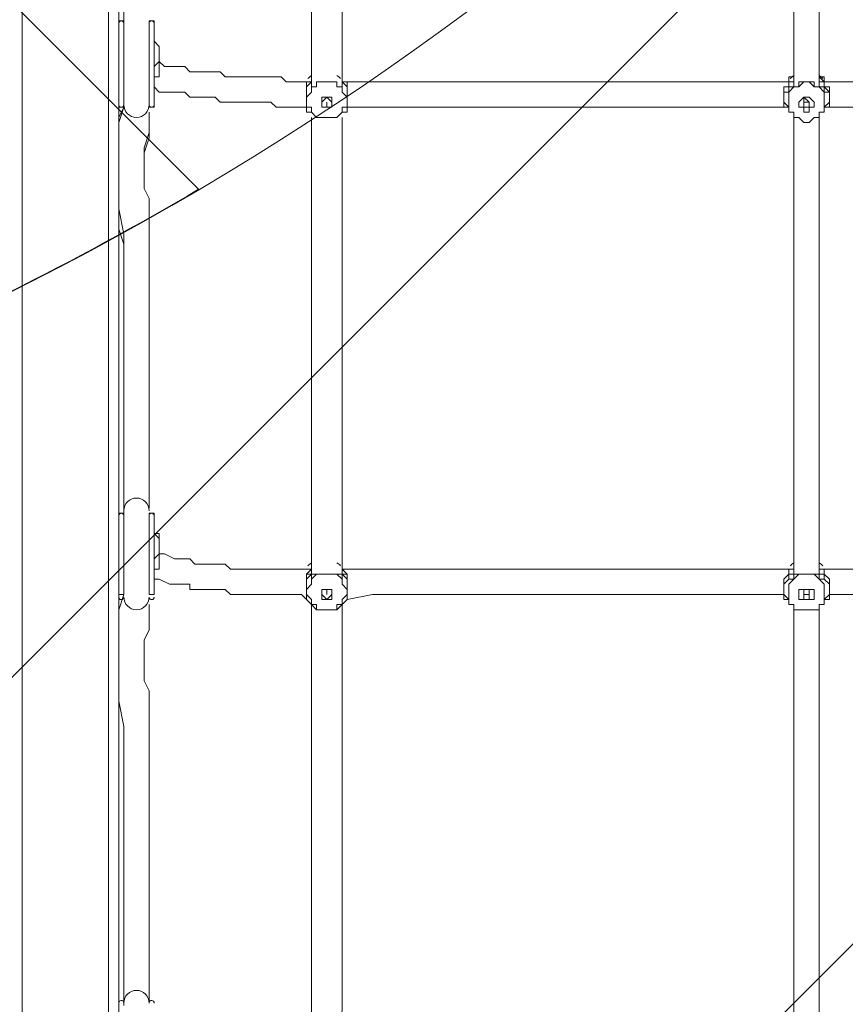
# Model space of a CAD drawing. Units: millimetres. Extents: x -5038 to 12176, y -10246 to 1180.
# Drawn here: x 2160 to 2676, y -6611 to -5995 of the extents above; entities that cross this region are included whole.
import ezdxf

# ---------------------------------------------------------------- set-up
doc = ezdxf.new("R2010")
doc.units = ezdxf.units.MM
doc.header["$MEASUREMENT"] = 0
doc.layers.add('Work Layer', color=7, linetype='Continuous', lineweight=0)

msp = doc.modelspace()

# ---------------------------------------------------------------- linework, layer by layer
at = {"layer": 'Work Layer', "color": 7, "lineweight": 9}
for p, q in [((2161.11, -4468.42), (2161.11, -6957.62)), ((2215.08, -4468.42), (2215.08, -6957.62)), ((2221.43, -4468.42), (2221.43, -6957.62)), ((2221.43, -6049.57), (2221.43, -5995.59)), ((2224.61, -5995.59), (2221.43, -5995.59)), ((2224.61, -6049.57), (2224.61, -5995.59)), ((2224.61, -6049.57), (2224.61, -5995.59)), ((2240.48, -6049.57), (2240.48, -5995.59)), ((2243.66, -5995.59), (2240.48, -5995.59)), ((2240.48, -6049.57), (2240.48, -5995.59)), ((2243.66, -6046.39), (2243.66, -5995.59)), ((2243.66, -6049.57), (2243.66, -5995.59)), ((2246.83, -6017.82), (2246.83, -6014.64)), ((2342.08, -6033.69), (2342.08, -6030.52)), ((2342.08, -6030.52), (2342.08, -6030.52)), ((2342.08, -6030.52), (2342.08, -6030.52)), ((2342.08, -6033.69), (2342.08, -6030.52)), ((2342.08, -6030.52), (2342.08, -6030.52)), ((2342.08, -6033.69), (2342.08, -6030.52)), ((2342.08, -6033.69), (2342.08, -6033.69)), ((2342.08, -6036.87), (2342.08, -6033.69)), ((2342.08, -6033.69), (2342.08, -6033.69)), ((2342.08, -6033.69), (2342.08, -6033.69)), ((2342.08, -6036.87), (2342.08, -6033.69)), ((2345.26, -6033.69), (2345.26, -6033.69)), ((2357.96, -6033.69), (2357.96, -6033.69)), ((2361.13, -6030.52), (2361.13, -6030.52)), ((2361.13, -6030.52), (2361.13, -6033.69)), ((2361.13, -6030.52), (2361.13, -6030.52)), ((2361.13, -6030.52), (2361.13, -6030.52)), ((2361.13, -6036.87), (2361.13, -6033.69)), ((2361.13, -6033.69), (2361.13, -6033.69)), ((2361.13, -6033.69), (2361.13, -6033.69)), ((2361.13, -6036.87), (2361.13, -6033.69)), ((2361.13, -6033.69), (2361.13, -6033.69)), ((2640.53, -6033.69), (2640.53, -6030.52)), ((2640.53, -6030.52), (2640.53, -6030.52)), ((2640.53, -6030.52), (2640.53, -6030.52)), ((2640.53, -6033.69), (2640.53, -6033.69)), ((2643.71, -6033.69), (2640.53, -6033.69)), ((2643.71, -6033.69), (2643.71, -6030.52)), ((2643.71, -6033.69), (2643.71, -6033.69)), ((2643.71, -6036.87), (2643.71, -6033.69)), ((2659.58, -6033.69), (2659.58, -6030.52)), ((2662.76, -6030.52), (2659.58, -6030.52)), ((2659.58, -6033.69), (2659.58, -6033.69)), ((2659.58, -6036.87), (2659.58, -6033.69)), ((2662.76, -6030.52), (2662.76, -6030.52)), ((2662.76, -6030.52), (2662.76, -6030.52)), ((2662.76, -6033.69), (2662.76, -6033.69)), ((2342.08, -6036.87), (2342.08, -6036.87)), ((2361.13, -6036.87), (2361.13, -6036.87)), ((2643.71, -6036.87), (2643.71, -6036.87)), ((2646.88, -6036.87), (2646.88, -6036.87)), ((2656.41, -6036.87), (2656.41, -6036.87)), ((2659.58, -6036.87), (2659.58, -6036.87)), ((2338.91, -6043.22), (2338.91, -6043.22)), ((2348.43, -6046.39), (2348.43, -6046.39)), ((2351.61, -6046.39), (2351.61, -6046.39)), ((2351.61, -6046.39), (2351.61, -6046.39)), ((2351.61, -6046.39), (2351.61, -6046.39)), ((2351.61, -6046.39), (2351.61, -6046.39)), ((2351.61, -6046.39), (2351.61, -6046.39)), ((2351.61, -6046.39), (2351.61, -6046.39)), ((2351.61, -6046.39), (2351.61, -6046.39)), ((2351.61, -6046.39), (2351.61, -6046.39)), ((2351.61, -6046.39), (2351.61, -6046.39)), ((2351.61, -6046.39), (2351.61, -6046.39)), ((2351.61, -6046.39), (2351.61, -6046.39)), ((2351.61, -6046.39), (2351.61, -6046.39)), ((2351.61, -6046.39), (2351.61, -6046.39)), ((2354.78, -6046.39), (2354.78, -6046.39)), ((2364.31, -6043.22), (2364.31, -6043.22)), ((2637.36, -6043.22), (2637.36, -6043.22)), ((2650.06, -6046.39), (2650.06, -6046.39)), ((2650.06, -6049.57), (2650.06, -6046.39)), ((2650.06, -6046.39), (2650.06, -6046.39)), ((2650.06, -6046.39), (2650.06, -6046.39)), ((2653.23, -6046.39), (2653.23, -6046.39)), ((2653.23, -6046.39), (2653.23, -6049.57)), ((2653.23, -6046.39), (2653.23, -6046.39)), ((2665.93, -6043.22), (2665.93, -6043.22)), ((2224.61, -6049.57), (2221.43, -6049.57)), ((2243.66, -6049.57), (2240.48, -6049.57)), ((2342.08, -6052.74), (2342.08, -6052.74)), ((2342.08, -6052.74), (2342.08, -6052.74)), ((2342.08, -6052.74), (2342.08, -6052.74)), ((2342.08, -6052.74), (2342.08, -6052.74)), ((2361.13, -6052.74), (2361.13, -6052.74)), ((2361.13, -6052.74), (2361.13, -6052.74)), ((2361.13, -6052.74), (2361.13, -6052.74)), ((2361.13, -6052.74), (2361.13, -6052.74)), ((2640.53, -6052.74), (2640.53, -6052.74)), ((2640.53, -6052.74), (2640.53, -6052.74)), ((2640.53, -6052.74), (2643.71, -6052.74)), ((2650.06, -6049.57), (2650.06, -6049.57)), ((2650.06, -6049.57), (2650.06, -6049.57)), ((2650.06, -6049.57), (2650.06, -6049.57)), ((2650.06, -6049.57), (2650.06, -6049.57)), ((2653.23, -6049.57), (2653.23, -6049.57)), ((2653.23, -6049.57), (2653.23, -6049.57)), ((2653.23, -6049.57), (2653.23, -6049.57)), ((2653.23, -6049.57), (2653.23, -6049.57)), ((2659.58, -6052.74), (2662.76, -6052.74)), ((2662.76, -6052.74), (2662.76, -6052.74)), ((2662.76, -6052.74), (2662.76, -6052.74)), ((2345.26, -6055.92), (2345.26, -6055.92)), ((2357.96, -6055.92), (2357.96, -6055.92)), ((2643.71, -6055.92), (2643.71, -6055.92)), ((2659.58, -6055.92), (2659.58, -6055.92)), ((2221.43, -6354.37), (2221.43, -6303.57)), ((2224.61, -6303.57), (2221.43, -6303.57)), ((2224.61, -6354.37), (2224.61, -6303.57)), ((2224.61, -6354.37), (2224.61, -6303.57)), ((2240.48, -6354.37), (2240.48, -6303.57)), ((2243.66, -6303.57), (2240.48, -6303.57)), ((2240.48, -6354.37), (2240.48, -6303.57)), ((2243.66, -6354.37), (2243.66, -6303.57)), ((2243.66, -6354.37), (2243.66, -6303.57)), ((2246.83, -6322.62), (2246.83, -6322.62)), ((2342.08, -6335.32), (2342.08, -6338.49)), ((2342.08, -6338.49), (2342.08, -6338.49)), ((2342.08, -6338.49), (2342.08, -6338.49)), ((2342.08, -6338.49), (2342.08, -6338.49)), ((2342.08, -6338.49), (2342.08, -6338.49)), ((2342.08, -6338.49), (2342.08, -6338.49)), ((2342.08, -6338.49), (2342.08, -6341.67)), ((2342.08, -6338.49), (2342.08, -6338.49)), ((2342.08, -6338.49), (2342.08, -6338.49)), ((2342.08, -6341.67), (2342.08, -6341.67)), ((2342.08, -6341.67), (2342.08, -6341.67)), ((2342.08, -6341.67), (2342.08, -6341.67)), ((2345.26, -6341.67), (2345.26, -6341.67)), ((2357.96, -6341.67), (2357.96, -6341.67)), ((2361.13, -6338.49), (2361.13, -6338.49)), ((2361.13, -6338.49), (2361.13, -6338.49)), ((2361.13, -6338.49), (2361.13, -6338.49)), ((2361.13, -6338.49), (2361.13, -6338.49)), ((2361.13, -6338.49), (2361.13, -6338.49)), ((2361.13, -6338.49), (2361.13, -6338.49)), ((2361.13, -6338.49), (2361.13, -6338.49)), ((2361.13, -6341.67), (2361.13, -6341.67)), ((2361.13, -6341.67), (2361.13, -6341.67)), ((2361.13, -6341.67), (2361.13, -6341.67)), ((2640.53, -6338.49), (2640.53, -6338.49)), ((2640.53, -6338.49), (2640.53, -6338.49)), ((2640.53, -6338.49), (2640.53, -6338.49)), ((2640.53, -6338.49), (2640.53, -6338.49)), ((2643.71, -6341.67), (2640.53, -6341.67)), ((2643.71, -6341.67), (2643.71, -6338.49)), ((2643.71, -6344.84), (2643.71, -6341.67)), ((2643.71, -6341.67), (2643.71, -6341.67)), ((2643.71, -6341.67), (2643.71, -6341.67)), ((2646.88, -6341.67), (2646.88, -6341.67)), ((2656.41, -6341.67), (2656.41, -6341.67)), ((2659.58, -6341.67), (2659.58, -6338.49)), ((2659.58, -6341.67), (2659.58, -6341.67)), ((2659.58, -6341.67), (2659.58, -6341.67)), ((2659.58, -6344.84), (2659.58, -6341.67)), ((2662.76, -6338.49), (2662.76, -6338.49)), ((2662.76, -6338.49), (2662.76, -6338.49)), ((2662.76, -6338.49), (2662.76, -6338.49)), ((2662.76, -6338.49), (2662.76, -6338.49)), ((2338.91, -6348.02), (2338.91, -6351.19)), ((2364.31, -6348.02), (2364.31, -6351.19)), ((2637.36, -6348.02), (2637.36, -6351.19)), ((2665.93, -6348.02), (2665.93, -6351.19)), ((2224.61, -6354.37), (2221.43, -6354.37)), ((2243.66, -6354.37), (2240.48, -6354.37)), ((2348.43, -6354.37), (2348.43, -6354.37)), ((2351.61, -6354.37), (2351.61, -6354.37)), ((2351.61, -6354.37), (2351.61, -6354.37)), ((2351.61, -6354.37), (2351.61, -6354.37)), ((2351.61, -6354.37), (2351.61, -6354.37)), ((2351.61, -6354.37), (2351.61, -6354.37)), ((2351.61, -6354.37), (2351.61, -6354.37)), ((2351.61, -6354.37), (2351.61, -6354.37)), ((2351.61, -6354.37), (2351.61, -6354.37)), ((2351.61, -6354.37), (2351.61, -6354.37)), ((2351.61, -6354.37), (2351.61, -6354.37)), ((2351.61, -6354.37), (2351.61, -6354.37)), ((2351.61, -6354.37), (2351.61, -6354.37)), ((2351.61, -6354.37), (2351.61, -6354.37)), ((2351.61, -6354.37), (2351.61, -6354.37)), ((2354.78, -6354.37), (2354.78, -6354.37)), ((2650.06, -6354.37), (2650.06, -6354.37)), ((2650.06, -6354.37), (2650.06, -6354.37)), ((2650.06, -6354.37), (2650.06, -6354.37)), ((2650.06, -6354.37), (2650.06, -6354.37)), ((2650.06, -6357.54), (2650.06, -6354.37)), ((2650.06, -6354.37), (2650.06, -6354.37)), ((2650.06, -6354.37), (2650.06, -6357.54)), ((2650.06, -6354.37), (2650.06, -6354.37)), ((2653.23, -6354.37), (2653.23, -6354.37)), ((2653.23, -6354.37), (2653.23, -6354.37)), ((2653.23, -6354.37), (2653.23, -6354.37)), ((2653.23, -6357.54), (2653.23, -6354.37)), ((2653.23, -6354.37), (2653.23, -6354.37)), ((2653.23, -6354.37), (2653.23, -6357.54)), ((2653.23, -6354.37), (2653.23, -6354.37)), ((2342.08, -6360.72), (2342.08, -6360.72)), ((2342.08, -6360.72), (2342.08, -6360.72)), ((2342.08, -6360.72), (2342.08, -6360.72)), ((2342.08, -6360.72), (2342.08, -6360.72)), ((2361.13, -6360.72), (2361.13, -6360.72)), ((2361.13, -6360.72), (2361.13, -6360.72)), ((2361.13, -6360.72), (2361.13, -6360.72)), ((2361.13, -6360.72), (2361.13, -6360.72)), ((2640.53, -6360.72), (2640.53, -6360.72)), ((2640.53, -6360.72), (2640.53, -6360.72)), ((2640.53, -6360.72), (2643.71, -6360.72)), ((2650.06, -6357.54), (2650.06, -6357.54)), ((2653.23, -6357.54), (2653.23, -6357.54)), ((2659.58, -6360.72), (2662.76, -6360.72)), ((2662.76, -6360.72), (2662.76, -6360.72)), ((2662.76, -6360.72), (2662.76, -6360.72)), ((2345.26, -6363.89), (2345.26, -6363.89)), ((2357.96, -6363.89), (2357.96, -6363.89)), ((2643.71, -6363.89), (2643.71, -6363.89)), ((2659.58, -6363.89), (2659.58, -6363.89))]:
    msp.add_line(p, q, dxfattribs=at)
for points in [[(2342.08, -6036.87), (2342.08, -6017.82), (2342.08, -5998.77), (2342.08, -5979.72), (2342.08, -5963.84), (2342.08, -5944.79), (2342.08, -5925.74), (2342.08, -5890.82), (2342.08, -5855.89), (2342.08, -5836.84), (2342.08, -5820.97), (2342.08, -5801.92), (2342.08, -5782.87), (2342.08, -5766.99), (2342.08, -5747.94)], [(2361.13, -6036.87), (2361.13, -6017.82), (2361.13, -5998.77), (2361.13, -5979.72), (2361.13, -5963.84), (2361.13, -5944.79), (2361.13, -5925.74), (2361.13, -5890.82), (2361.13, -5855.89), (2361.13, -5836.84), (2361.13, -5820.97), (2361.13, -5801.92), (2361.13, -5782.87), (2361.13, -5766.99), (2361.13, -5747.94)], [(2643.71, -6036.87), (2643.71, -6017.82), (2643.71, -5998.77), (2643.71, -5982.89), (2643.71, -5963.84), (2643.71, -5928.92), (2643.71, -5890.82), (2643.71, -5855.89), (2643.71, -5820.97), (2643.71, -5801.92), (2643.71, -5782.87), (2643.71, -5766.99), (2643.71, -5747.94)], [(2659.58, -6036.87), (2659.58, -6017.82), (2659.58, -5998.77), (2659.58, -5982.89), (2659.58, -5963.84), (2659.58, -5928.92), (2659.58, -5890.82), (2659.58, -5855.89), (2659.58, -5820.97), (2659.58, -5801.92), (2659.58, -5782.87), (2659.58, -5766.99), (2659.58, -5747.94)], [(2224.61, -5995.59), (2224.61, -5986.07), (2224.61, -5979.72), (2224.61, -5970.19), (2224.61, -5963.84)], [(2224.61, -5995.59), (2224.61, -5986.07)], [(2243.66, -6005.12), (2243.66, -6008.29), (2246.83, -6011.47), (2246.83, -6014.64)], [(2243.66, -6005.12), (2243.66, -6008.29), (2246.83, -6011.47), (2246.83, -6014.64)], [(2246.83, -6017.82), (2246.83, -6014.64), (2246.83, -6011.47), (2243.66, -6008.29)], [(2246.83, -6017.82), (2246.83, -6017.82), (2246.83, -6020.99), (2246.83, -6024.17), (2246.83, -6027.34), (2246.83, -6030.52), (2243.66, -6030.52), (2243.66, -6033.69)], [(2243.66, -6024.17), (2243.66, -6024.17), (2246.83, -6020.99), (2246.83, -6017.82)], [(2246.83, -6020.99), (2250.01, -6024.17), (2256.36, -6024.17), (2259.53, -6024.17), (2262.71, -6024.17), (2265.88, -6027.34), (2269.06, -6027.34), (2272.23, -6027.34), (2275.41, -6027.34), (2278.58, -6027.34), (2281.76, -6027.34), (2284.93, -6027.34), (2288.11, -6030.52), (2291.28, -6030.52), (2294.46, -6030.52), (2297.63, -6030.52), (2300.81, -6030.52), (2303.98, -6030.52), (2307.16, -6030.52), (2310.33, -6030.52), (2316.68, -6030.52), (2319.86, -6030.52), (2323.03, -6030.52), (2326.21, -6033.69), (2329.38, -6033.69), (2332.56, -6033.69), (2335.73, -6033.69), (2342.08, -6033.69)], [(2342.08, -6033.69), (2342.08, -6030.52), (2342.08, -6033.69), (2338.91, -6033.69), (2338.91, -6036.87), (2338.91, -6040.04), (2338.91, -6043.22)], [(2338.91, -6043.22), (2338.91, -6040.04), (2338.91, -6036.87), (2338.91, -6033.69), (2342.08, -6033.69)], [(2342.08, -6033.69), (2342.08, -6033.69), (2338.91, -6036.87), (2338.91, -6040.04), (2338.91, -6043.22)], [(2342.08, -6052.74), (2338.91, -6052.74), (2338.91, -6049.57), (2338.91, -6046.39), (2338.91, -6043.22), (2338.91, -6040.04), (2338.91, -6036.87), (2342.08, -6033.69)], [(2345.26, -6033.69), (2345.26, -6036.87), (2342.08, -6036.87), (2342.08, -6040.04), (2338.91, -6043.22), (2338.91, -6046.39), (2338.91, -6049.57), (2342.08, -6049.57), (2342.08, -6052.74), (2345.26, -6055.92)], [(2342.08, -6033.69), (2342.08, -6036.87), (2345.26, -6036.87), (2345.26, -6033.69)], [(2361.13, -6036.87), (2361.13, -6036.87), (2357.96, -6036.87), (2357.96, -6033.69), (2354.78, -6033.69), (2351.61, -6033.69), (2348.43, -6033.69), (2345.26, -6033.69), (2345.26, -6036.87), (2342.08, -6036.87)], [(2345.26, -6033.69), (2348.43, -6033.69), (2351.61, -6033.69), (2354.78, -6033.69), (2357.96, -6033.69)], [(2357.96, -6033.69), (2357.96, -6033.69), (2357.96, -6036.87), (2361.13, -6036.87), (2361.13, -6033.69)], [(2357.96, -6055.92), (2357.96, -6055.92), (2361.13, -6052.74), (2361.13, -6049.57), (2364.31, -6049.57), (2364.31, -6046.39), (2364.31, -6043.22), (2361.13, -6040.04), (2361.13, -6036.87), (2357.96, -6036.87), (2357.96, -6033.69)], [(2361.13, -6030.52), (2361.13, -6030.52), (2361.13, -6033.69)], [(2364.31, -6043.22), (2364.31, -6040.04), (2364.31, -6036.87), (2364.31, -6033.69), (2361.13, -6033.69), (2361.13, -6030.52), (2361.13, -6033.69)], [(2361.13, -6030.52), (2361.13, -6030.52), (2361.13, -6033.69)], [(2361.13, -6033.69), (2364.31, -6033.69), (2364.31, -6036.87), (2364.31, -6040.04), (2364.31, -6043.22)], [(2364.31, -6043.22), (2364.31, -6040.04), (2364.31, -6036.87), (2361.13, -6033.69)], [(2361.13, -6033.69), (2364.31, -6036.87), (2364.31, -6040.04), (2364.31, -6043.22), (2364.31, -6046.39), (2364.31, -6049.57), (2364.31, -6052.74), (2361.13, -6052.74)], [(2361.13, -6033.69), (2380.18, -6033.69), (2396.06, -6033.69), (2430.98, -6033.69), (2465.91, -6033.69), (2500.83, -6033.69), (2570.68, -6033.69), (2640.53, -6033.69)], [(2640.53, -6033.69), (2640.53, -6030.52), (2640.53, -6033.69), (2640.53, -6036.87), (2637.36, -6036.87), (2637.36, -6040.04), (2637.36, -6043.22)], [(2637.36, -6043.22), (2637.36, -6040.04), (2637.36, -6036.87), (2640.53, -6036.87), (2640.53, -6033.69)], [(2643.71, -6033.69), (2640.53, -6033.69), (2640.53, -6036.87), (2637.36, -6036.87), (2637.36, -6040.04), (2637.36, -6043.22)], [(2640.53, -6052.74), (2640.53, -6052.74), (2640.53, -6049.57), (2637.36, -6046.39), (2637.36, -6043.22), (2637.36, -6040.04), (2640.53, -6040.04), (2640.53, -6036.87), (2640.53, -6033.69)], [(2643.71, -6030.52), (2643.71, -6030.52), (2640.53, -6030.52)], [(2640.53, -6033.69), (2640.53, -6030.52), (2643.71, -6030.52)], [(2643.71, -6036.87), (2643.71, -6036.87), (2643.71, -6033.69), (2640.53, -6033.69)], [(2640.53, -6033.69), (2640.53, -6036.87), (2643.71, -6036.87), (2646.88, -6036.87)], [(2659.58, -6036.87), (2659.58, -6036.87), (2656.41, -6036.87), (2656.41, -6033.69), (2653.23, -6033.69), (2650.06, -6033.69), (2646.88, -6033.69), (2646.88, -6036.87), (2643.71, -6036.87)], [(2646.88, -6036.87), (2646.88, -6036.87), (2650.06, -6033.69), (2653.23, -6033.69), (2656.41, -6036.87)], [(2656.41, -6036.87), (2659.58, -6036.87), (2662.76, -6036.87), (2662.76, -6033.69)], [(2659.58, -6030.52), (2659.58, -6030.52), (2662.76, -6033.69)], [(2659.58, -6036.87), (2659.58, -6036.87), (2659.58, -6033.69), (2662.76, -6033.69)], [(2662.76, -6033.69), (2662.76, -6033.69), (2659.58, -6033.69)], [(2665.93, -6043.22), (2665.93, -6040.04), (2662.76, -6036.87), (2662.76, -6033.69), (2659.58, -6033.69)], [(2662.76, -6030.52), (2662.76, -6030.52), (2662.76, -6033.69)], [(2665.93, -6043.22), (2665.93, -6040.04), (2665.93, -6036.87), (2662.76, -6036.87), (2662.76, -6033.69), (2662.76, -6030.52), (2662.76, -6033.69)], [(2662.76, -6033.69), (2662.76, -6033.69), (2662.76, -6036.87), (2665.93, -6036.87), (2665.93, -6040.04), (2665.93, -6043.22)], [(2662.76, -6033.69), (2662.76, -6036.87), (2662.76, -6040.04), (2665.93, -6040.04), (2665.93, -6043.22), (2665.93, -6046.39), (2662.76, -6049.57), (2662.76, -6052.74)], [(2662.76, -6033.69), (2732.61, -6033.69), (2802.46, -6033.69), (2837.38, -6033.69), (2872.31, -6033.69), (2907.23, -6033.69), (2942.16, -6033.69)], [(2243.66, -6036.87), (2246.83, -6040.04), (2253.18, -6040.04), (2256.36, -6040.04), (2262.71, -6040.04), (2265.88, -6043.22), (2269.06, -6043.22), (2272.23, -6043.22), (2275.41, -6043.22), (2278.58, -6043.22), (2281.76, -6043.22), (2284.93, -6046.39), (2288.11, -6046.39), (2291.28, -6046.39), (2294.46, -6046.39), (2297.63, -6046.39), (2300.81, -6046.39), (2303.98, -6046.39), (2307.16, -6046.39), (2310.33, -6046.39), (2313.51, -6046.39), (2316.68, -6046.39), (2319.86, -6049.57), (2323.03, -6049.57), (2326.21, -6049.57), (2332.56, -6049.57), (2335.73, -6049.57), (2338.91, -6049.57)], [(2646.88, -6036.87), (2643.71, -6036.87), (2640.53, -6040.04), (2640.53, -6043.22), (2640.53, -6046.39), (2640.53, -6049.57), (2640.53, -6052.74), (2643.71, -6052.74), (2643.71, -6055.92)], [(2659.58, -6055.92), (2659.58, -6052.74), (2662.76, -6052.74), (2662.76, -6049.57), (2662.76, -6046.39), (2662.76, -6043.22), (2662.76, -6040.04), (2659.58, -6036.87), (2656.41, -6036.87)], [(2338.91, -6043.22), (2338.91, -6043.22), (2338.91, -6046.39), (2338.91, -6049.57), (2338.91, -6052.74), (2342.08, -6052.74)], [(2351.61, -6049.57), (2351.61, -6049.57), (2348.43, -6049.57), (2348.43, -6046.39), (2348.43, -6043.22), (2351.61, -6043.22), (2354.78, -6043.22), (2354.78, -6046.39), (2354.78, -6049.57), (2351.61, -6049.57)], [(2351.61, -6043.22), (2351.61, -6043.22), (2354.78, -6043.22), (2354.78, -6046.39), (2354.78, -6049.57), (2351.61, -6049.57), (2348.43, -6049.57), (2348.43, -6046.39), (2348.43, -6043.22), (2351.61, -6043.22)], [(2351.61, -6043.22), (2351.61, -6043.22), (2354.78, -6043.22), (2354.78, -6046.39), (2354.78, -6049.57), (2351.61, -6049.57), (2348.43, -6049.57), (2348.43, -6046.39), (2348.43, -6043.22), (2351.61, -6043.22)], [(2348.43, -6046.39), (2348.43, -6046.39), (2351.61, -6043.22), (2354.78, -6046.39)], [(2351.61, -6046.39), (2351.61, -6046.39), (2351.61, -6049.57), (2351.61, -6046.39)], [(2361.13, -6052.74), (2361.13, -6052.74), (2364.31, -6052.74), (2364.31, -6049.57), (2364.31, -6046.39), (2364.31, -6043.22)], [(2637.36, -6043.22), (2637.36, -6046.39), (2637.36, -6049.57), (2640.53, -6049.57), (2640.53, -6052.74)], [(2650.06, -6043.22), (2653.23, -6043.22), (2656.41, -6046.39), (2656.41, -6049.57), (2653.23, -6049.57), (2653.23, -6052.74), (2650.06, -6052.74), (2650.06, -6049.57), (2646.88, -6049.57), (2646.88, -6046.39), (2650.06, -6043.22)], [(2650.06, -6049.57), (2650.06, -6049.57), (2650.06, -6046.39), (2650.06, -6043.22), (2653.23, -6046.39), (2653.23, -6049.57), (2650.06, -6049.57)], [(2650.06, -6046.39), (2650.06, -6046.39), (2650.06, -6049.57)], [(2650.06, -6049.57), (2650.06, -6049.57), (2653.23, -6049.57), (2653.23, -6046.39), (2650.06, -6046.39), (2650.06, -6049.57), (2653.23, -6049.57)], [(2653.23, -6046.39), (2653.23, -6046.39), (2650.06, -6046.39), (2650.06, -6049.57), (2653.23, -6049.57), (2653.23, -6046.39), (2650.06, -6046.39), (2653.23, -6046.39), (2653.23, -6049.57), (2650.06, -6049.57), (2650.06, -6046.39)], [(2653.23, -6046.39), (2653.23, -6046.39), (2653.23, -6049.57)], [(2662.76, -6052.74), (2662.76, -6052.74), (2662.76, -6049.57), (2665.93, -6049.57), (2665.93, -6046.39), (2665.93, -6043.22)], [(2224.61, -6303.57), (2224.61, -6294.04), (2224.61, -6287.69), (2224.61, -6278.17), (2224.61, -6271.82), (2224.61, -6262.29), (2224.61, -6255.94), (2224.61, -6246.42), (2224.61, -6240.07), (2224.61, -6224.19), (2224.61, -6208.32), (2224.61, -6192.44), (2224.61, -6176.57), (2224.61, -6144.82), (2224.61, -6128.94), (2221.43, -6113.07), (2221.43, -6103.54), (2221.43, -6097.19), (2221.43, -6087.67), (2221.43, -6081.32), (2221.43, -6071.79), (2221.43, -6065.44), (2221.43, -6055.92), (2224.61, -6049.57)], [(2224.61, -6201.97), (2224.61, -6163.87), (2224.61, -6144.82), (2224.61, -6135.29), (2221.43, -6125.77), (2221.43, -6116.24), (2221.43, -6106.72), (2221.43, -6097.19), (2221.43, -6087.67), (2221.43, -6078.14), (2221.43, -6068.62), (2221.43, -6059.09), (2224.61, -6049.57)], [(2240.48, -6300.39), (2240.48, -6290.87), (2240.48, -6284.52), (2240.48, -6274.99), (2240.48, -6268.64), (2240.48, -6262.29), (2240.48, -6252.77), (2240.48, -6246.42), (2240.48, -6236.89), (2240.48, -6221.02), (2240.48, -6208.32), (2240.48, -6192.44), (2240.48, -6176.57), (2240.48, -6144.82), (2240.48, -6132.12), (2240.48, -6116.24), (2240.48, -6106.72), (2237.31, -6100.37), (2237.31, -6090.84), (2237.31, -6084.49), (2237.31, -6078.14), (2240.48, -6068.62), (2240.48, -6062.27), (2240.48, -6052.74)], [(2237.31, -6081.32), (2237.31, -6074.97), (2240.48, -6065.44), (2240.48, -6059.09), (2240.48, -6052.74)], [(2345.26, -6055.92), (2345.26, -6055.92), (2342.08, -6052.74)], [(2345.26, -6055.92), (2345.26, -6055.92), (2342.08, -6052.74)], [(2345.26, -6055.92), (2348.43, -6055.92), (2351.61, -6055.92), (2354.78, -6055.92), (2357.96, -6055.92), (2361.13, -6052.74)], [(2361.13, -6052.74), (2361.13, -6052.74), (2357.96, -6055.92)], [(2364.31, -6049.57), (2380.18, -6049.57), (2399.23, -6049.57), (2434.16, -6049.57), (2469.08, -6049.57), (2500.83, -6049.57), (2570.68, -6049.57), (2637.36, -6049.57)], [(2643.71, -6055.92), (2643.71, -6055.92), (2643.71, -6052.74), (2640.53, -6052.74)], [(2640.53, -6052.74), (2640.53, -6052.74), (2643.71, -6052.74), (2643.71, -6055.92)], [(2662.76, -6052.74), (2662.76, -6052.74), (2659.58, -6052.74), (2659.58, -6055.92)], [(2659.58, -6055.92), (2659.58, -6055.92), (2659.58, -6052.74), (2662.76, -6052.74)], [(2665.93, -6049.57), (2732.61, -6049.57), (2802.46, -6049.57), (2834.21, -6049.57), (2869.13, -6049.57), (2904.06, -6049.57), (2919.93, -6049.57), (2938.98, -6049.57)], [(2342.08, -6341.67), (2342.08, -6332.14), (2342.08, -6325.79), (2342.08, -6306.74), (2342.08, -6287.69), (2342.08, -6271.82), (2342.08, -6252.77), (2342.08, -6233.72), (2342.08, -6198.79), (2342.08, -6163.87), (2342.08, -6144.82), (2342.08, -6125.77), (2342.08, -6109.89), (2342.08, -6090.84), (2342.08, -6071.79), (2342.08, -6055.92)], [(2357.96, -6055.92), (2354.78, -6055.92), (2351.61, -6055.92), (2348.43, -6055.92), (2345.26, -6055.92)], [(2361.13, -6341.67), (2361.13, -6332.14), (2361.13, -6325.79), (2361.13, -6306.74), (2361.13, -6287.69), (2361.13, -6271.82), (2361.13, -6252.77), (2361.13, -6233.72), (2361.13, -6198.79), (2361.13, -6163.87), (2361.13, -6144.82), (2361.13, -6125.77), (2361.13, -6109.89), (2361.13, -6090.84), (2361.13, -6071.79), (2361.13, -6055.92)], [(2643.71, -6055.92), (2643.71, -6055.92), (2646.88, -6055.92)], [(2643.71, -6344.84), (2643.71, -6325.79), (2643.71, -6306.74), (2643.71, -6290.87), (2643.71, -6271.82), (2643.71, -6236.89), (2643.71, -6198.79), (2643.71, -6163.87), (2643.71, -6128.94), (2643.71, -6109.89), (2643.71, -6090.84), (2643.71, -6071.79), (2643.71, -6055.92)], [(2656.41, -6055.92), (2656.41, -6055.92), (2653.23, -6059.09), (2650.06, -6059.09), (2646.88, -6055.92)], [(2646.88, -6055.92), (2646.88, -6055.92), (2650.06, -6059.09), (2653.23, -6059.09), (2656.41, -6055.92)], [(2656.41, -6055.92), (2656.41, -6055.92), (2659.58, -6055.92)], [(2659.58, -6344.84), (2659.58, -6325.79), (2659.58, -6306.74), (2659.58, -6290.87), (2659.58, -6271.82), (2659.58, -6236.89), (2659.58, -6198.79), (2659.58, -6163.87), (2659.58, -6128.94), (2659.58, -6109.89), (2659.58, -6090.84), (2659.58, -6071.79), (2659.58, -6055.92)], [(2240.48, -6281.34), (2240.48, -6271.82), (2240.48, -6262.29), (2240.48, -6249.59), (2240.48, -6240.07), (2240.48, -6230.54), (2240.48, -6221.02), (2240.48, -6211.49), (2240.48, -6198.79)], [(2224.61, -6303.57), (2224.61, -6297.22), (2224.61, -6294.04), (2224.61, -6281.34)], [(2243.66, -6313.09), (2243.66, -6316.27), (2246.83, -6316.27), (2246.83, -6319.44), (2246.83, -6322.62)], [(2243.66, -6313.09), (2243.66, -6316.27), (2246.83, -6316.27), (2246.83, -6319.44), (2246.83, -6322.62), (2246.83, -6325.79), (2246.83, -6328.97), (2243.66, -6332.14)], [(2246.83, -6322.62), (2246.83, -6322.62), (2246.83, -6319.44), (2243.66, -6316.27)], [(2246.83, -6325.79), (2246.83, -6325.79), (2246.83, -6328.97), (2246.83, -6332.14), (2246.83, -6335.32), (2246.83, -6338.49), (2243.66, -6338.49)], [(2246.83, -6328.97), (2250.01, -6328.97), (2256.36, -6332.14), (2259.53, -6332.14), (2262.71, -6332.14), (2265.88, -6332.14), (2269.06, -6335.32), (2272.23, -6335.32), (2275.41, -6335.32), (2278.58, -6335.32), (2281.76, -6335.32), (2284.93, -6335.32), (2288.11, -6335.32), (2291.28, -6338.49), (2294.46, -6338.49), (2297.63, -6338.49), (2300.81, -6338.49), (2303.98, -6338.49), (2307.16, -6338.49), (2310.33, -6338.49), (2316.68, -6338.49), (2319.86, -6338.49), (2323.03, -6338.49), (2326.21, -6338.49), (2329.38, -6338.49), (2332.56, -6338.49), (2335.73, -6338.49), (2342.08, -6338.49)], [(2361.13, -6338.49), (2361.13, -6338.49), (2361.13, -6335.32)], [(2643.71, -6335.32), (2643.71, -6338.49), (2640.53, -6338.49)], [(2662.76, -6338.49), (2659.58, -6338.49), (2659.58, -6335.32)], [(2338.91, -6348.02), (2338.91, -6348.02), (2338.91, -6344.84), (2338.91, -6341.67), (2342.08, -6338.49)], [(2338.91, -6348.02), (2338.91, -6348.02), (2338.91, -6344.84), (2338.91, -6341.67), (2342.08, -6338.49)], [(2342.08, -6338.49), (2342.08, -6341.67), (2338.91, -6341.67), (2338.91, -6344.84), (2338.91, -6348.02), (2338.91, -6351.19)], [(2342.08, -6360.72), (2338.91, -6357.54), (2338.91, -6354.37), (2338.91, -6351.19), (2338.91, -6348.02), (2338.91, -6344.84), (2342.08, -6341.67)], [(2345.26, -6341.67), (2345.26, -6341.67), (2342.08, -6344.84), (2342.08, -6348.02), (2338.91, -6351.19), (2338.91, -6354.37), (2342.08, -6357.54), (2342.08, -6360.72), (2345.26, -6363.89)], [(2342.08, -6341.67), (2342.08, -6341.67), (2342.08, -6344.84), (2342.08, -6341.67), (2345.26, -6341.67)], [(2361.13, -6341.67), (2361.13, -6341.67), (2357.96, -6341.67), (2354.78, -6341.67), (2351.61, -6341.67), (2348.43, -6341.67), (2345.26, -6341.67), (2342.08, -6341.67)], [(2345.26, -6341.67), (2348.43, -6341.67), (2351.61, -6341.67), (2354.78, -6341.67), (2357.96, -6341.67)], [(2357.96, -6341.67), (2357.96, -6341.67), (2361.13, -6341.67), (2361.13, -6344.84), (2361.13, -6341.67)], [(2357.96, -6363.89), (2357.96, -6363.89), (2361.13, -6360.72), (2361.13, -6357.54), (2364.31, -6354.37), (2364.31, -6351.19), (2361.13, -6348.02), (2361.13, -6344.84), (2357.96, -6341.67)], [(2361.13, -6341.67), (2361.13, -6341.67), (2361.13, -6338.49)], [(2361.13, -6338.49), (2364.31, -6341.67), (2364.31, -6344.84), (2364.31, -6348.02)], [(2364.31, -6348.02), (2364.31, -6348.02), (2364.31, -6344.84), (2364.31, -6341.67), (2361.13, -6338.49)], [(2364.31, -6351.19), (2364.31, -6348.02), (2364.31, -6344.84), (2364.31, -6341.67), (2361.13, -6341.67), (2361.13, -6338.49)], [(2361.13, -6338.49), (2380.18, -6338.49), (2396.06, -6338.49), (2430.98, -6338.49), (2465.91, -6338.49), (2500.83, -6338.49), (2570.68, -6338.49), (2640.53, -6338.49)], [(2361.13, -6341.67), (2364.31, -6344.84), (2364.31, -6348.02), (2364.31, -6351.19), (2364.31, -6354.37), (2364.31, -6357.54), (2361.13, -6360.72)], [(2637.36, -6348.02), (2637.36, -6348.02), (2637.36, -6344.84), (2640.53, -6341.67), (2640.53, -6338.49)], [(2637.36, -6348.02), (2637.36, -6348.02), (2637.36, -6344.84), (2640.53, -6341.67), (2640.53, -6338.49)], [(2643.71, -6341.67), (2640.53, -6341.67), (2637.36, -6344.84), (2637.36, -6348.02), (2637.36, -6351.19)], [(2640.53, -6360.72), (2640.53, -6357.54), (2637.36, -6354.37), (2637.36, -6351.19), (2637.36, -6348.02), (2640.53, -6344.84), (2640.53, -6341.67)], [(2640.53, -6338.49), (2640.53, -6338.49), (2643.71, -6338.49)], [(2643.71, -6341.67), (2643.71, -6341.67), (2640.53, -6341.67)], [(2640.53, -6341.67), (2640.53, -6341.67), (2640.53, -6344.84), (2643.71, -6344.84), (2643.71, -6341.67), (2646.88, -6341.67)], [(2646.88, -6341.67), (2643.71, -6344.84), (2640.53, -6348.02), (2640.53, -6351.19), (2640.53, -6354.37), (2640.53, -6357.54), (2640.53, -6360.72), (2643.71, -6360.72), (2643.71, -6363.89)], [(2659.58, -6344.84), (2659.58, -6344.84), (2659.58, -6341.67), (2656.41, -6341.67), (2653.23, -6341.67), (2650.06, -6341.67), (2646.88, -6341.67), (2643.71, -6341.67), (2643.71, -6344.84)], [(2646.88, -6341.67), (2646.88, -6341.67), (2650.06, -6341.67), (2653.23, -6341.67), (2656.41, -6341.67)], [(2656.41, -6341.67), (2659.58, -6341.67), (2659.58, -6344.84), (2662.76, -6344.84), (2662.76, -6341.67)], [(2659.58, -6363.89), (2659.58, -6360.72), (2662.76, -6360.72), (2662.76, -6357.54), (2662.76, -6354.37), (2662.76, -6351.19), (2662.76, -6348.02), (2659.58, -6344.84), (2656.41, -6341.67)], [(2659.58, -6338.49), (2659.58, -6338.49), (2662.76, -6338.49)], [(2659.58, -6341.67), (2659.58, -6341.67), (2662.76, -6341.67)], [(2662.76, -6341.67), (2662.76, -6341.67), (2659.58, -6341.67)], [(2665.93, -6351.19), (2665.93, -6348.02), (2662.76, -6344.84), (2662.76, -6341.67), (2659.58, -6341.67)], [(2662.76, -6338.49), (2662.76, -6341.67), (2665.93, -6344.84), (2665.93, -6348.02)], [(2665.93, -6348.02), (2665.93, -6348.02), (2665.93, -6344.84), (2662.76, -6341.67), (2662.76, -6338.49)], [(2662.76, -6338.49), (2732.61, -6338.49), (2802.46, -6338.49), (2837.38, -6338.49), (2872.31, -6338.49), (2907.23, -6338.49), (2923.11, -6338.49), (2942.16, -6338.49)], [(2662.76, -6341.67), (2662.76, -6344.84), (2665.93, -6348.02), (2665.93, -6351.19), (2665.93, -6354.37), (2662.76, -6357.54), (2662.76, -6360.72)], [(2243.66, -6344.84), (2246.83, -6344.84), (2253.18, -6348.02), (2256.36, -6348.02), (2262.71, -6348.02), (2265.88, -6348.02), (2265.88, -6351.19), (2269.06, -6351.19), (2272.23, -6351.19), (2275.41, -6351.19), (2278.58, -6351.19), (2281.76, -6351.19), (2284.93, -6351.19), (2288.11, -6351.19), (2291.28, -6354.37), (2294.46, -6354.37), (2297.63, -6354.37), (2300.81, -6354.37), (2303.98, -6354.37), (2307.16, -6354.37), (2310.33, -6354.37), (2313.51, -6354.37), (2316.68, -6354.37), (2319.86, -6354.37), (2323.03, -6354.37), (2326.21, -6354.37), (2332.56, -6354.37), (2335.73, -6354.37), (2338.91, -6357.54)], [(2224.61, -6611.54), (2224.61, -6602.02), (2224.61, -6595.67), (2224.61, -6586.14), (2224.61, -6576.62), (2224.61, -6570.27), (2224.61, -6560.74), (2224.61, -6554.39), (2224.61, -6544.87), (2224.61, -6528.99), (2224.61, -6516.29), (2224.61, -6484.54), (2224.61, -6468.67), (2224.61, -6452.79), (2224.61, -6436.92), (2221.43, -6421.04), (2221.43, -6411.52), (2221.43, -6405.17), (2221.43, -6395.64), (2221.43, -6389.29), (2221.43, -6379.77), (2221.43, -6373.42), (2221.43, -6363.89), (2224.61, -6354.37)], [(2224.61, -6567.09), (2224.61, -6554.39), (2224.61, -6541.69), (2224.61, -6525.82), (2224.61, -6513.12), (2224.61, -6462.32), (2224.61, -6449.62), (2224.61, -6436.92), (2221.43, -6421.04), (2221.43, -6408.34), (2221.43, -6401.99), (2221.43, -6395.64), (2221.43, -6389.29), (2221.43, -6382.94), (2221.43, -6376.59), (2221.43, -6370.24), (2221.43, -6363.89), (2224.61, -6354.37)], [(2338.91, -6351.19), (2338.91, -6351.19), (2338.91, -6354.37), (2338.91, -6357.54), (2342.08, -6360.72)], [(2351.61, -6357.54), (2351.61, -6357.54), (2348.43, -6357.54), (2348.43, -6354.37), (2348.43, -6351.19), (2351.61, -6351.19), (2354.78, -6351.19), (2354.78, -6354.37), (2354.78, -6357.54), (2351.61, -6357.54)], [(2351.61, -6351.19), (2351.61, -6351.19), (2354.78, -6351.19), (2354.78, -6354.37), (2354.78, -6357.54), (2351.61, -6357.54), (2348.43, -6357.54), (2348.43, -6354.37), (2348.43, -6351.19), (2351.61, -6351.19)], [(2351.61, -6351.19), (2351.61, -6351.19), (2348.43, -6351.19), (2348.43, -6354.37), (2351.61, -6357.54), (2354.78, -6354.37), (2354.78, -6351.19), (2351.61, -6351.19), (2351.61, -6354.37), (2351.61, -6351.19)], [(2348.43, -6354.37), (2348.43, -6354.37), (2348.43, -6351.19), (2351.61, -6351.19), (2354.78, -6351.19), (2354.78, -6354.37)], [(2361.13, -6360.72), (2361.13, -6360.72), (2364.31, -6357.54), (2364.31, -6354.37), (2364.31, -6351.19)], [(2364.31, -6357.54), (2380.18, -6354.37), (2399.23, -6354.37), (2434.16, -6354.37), (2469.08, -6354.37), (2500.83, -6354.37), (2570.68, -6354.37), (2637.36, -6354.37)], [(2637.36, -6351.19), (2637.36, -6351.19), (2637.36, -6354.37), (2637.36, -6357.54), (2640.53, -6357.54), (2640.53, -6360.72)], [(2650.06, -6351.19), (2653.23, -6351.19), (2656.41, -6351.19), (2656.41, -6354.37), (2656.41, -6357.54), (2653.23, -6357.54), (2650.06, -6357.54), (2646.88, -6357.54), (2646.88, -6354.37), (2646.88, -6351.19), (2650.06, -6351.19)], [(2650.06, -6357.54), (2650.06, -6357.54), (2650.06, -6354.37), (2650.06, -6351.19), (2653.23, -6351.19), (2653.23, -6354.37), (2653.23, -6357.54), (2650.06, -6357.54)], [(2650.06, -6351.19), (2653.23, -6351.19), (2653.23, -6354.37), (2653.23, -6357.54), (2650.06, -6357.54), (2650.06, -6354.37), (2650.06, -6351.19)], [(2650.06, -6354.37), (2650.06, -6354.37), (2650.06, -6351.19), (2653.23, -6351.19), (2653.23, -6354.37)], [(2650.06, -6354.37), (2650.06, -6354.37), (2650.06, -6357.54), (2653.23, -6357.54), (2653.23, -6354.37), (2650.06, -6354.37), (2650.06, -6357.54), (2653.23, -6357.54), (2653.23, -6354.37), (2650.06, -6354.37), (2653.23, -6354.37)], [(2662.76, -6360.72), (2662.76, -6360.72), (2662.76, -6357.54), (2665.93, -6357.54), (2665.93, -6354.37), (2665.93, -6351.19)], [(2665.93, -6354.37), (2732.61, -6354.37), (2802.46, -6354.37), (2834.21, -6354.37), (2869.13, -6354.37), (2904.06, -6354.37), (2919.93, -6354.37), (2938.98, -6354.37)], [(2240.48, -6608.37), (2240.48, -6598.84), (2240.48, -6592.49), (2240.48, -6582.97), (2240.48, -6576.62), (2240.48, -6567.09), (2240.48, -6560.74), (2240.48, -6551.22), (2240.48, -6544.87), (2240.48, -6528.99), (2240.48, -6513.12), (2240.48, -6484.54), (2240.48, -6452.79), (2240.48, -6436.92), (2240.48, -6421.04), (2240.48, -6414.69), (2237.31, -6408.34), (2237.31, -6398.82), (2237.31, -6392.47), (2237.31, -6382.94), (2240.48, -6376.59), (2240.48, -6367.07), (2240.48, -6360.72)], [(2345.26, -6363.89), (2345.26, -6363.89), (2345.26, -6360.72), (2342.08, -6360.72)], [(2345.26, -6363.89), (2345.26, -6363.89), (2345.26, -6360.72), (2342.08, -6360.72)], [(2342.08, -6649.64), (2342.08, -6633.77), (2342.08, -6614.72), (2342.08, -6595.67), (2342.08, -6579.79), (2342.08, -6541.69), (2342.08, -6506.77), (2342.08, -6471.84), (2342.08, -6452.79), (2342.08, -6433.74), (2342.08, -6417.87), (2342.08, -6398.82), (2342.08, -6379.77), (2342.08, -6360.72)], [(2345.26, -6363.89), (2348.43, -6363.89), (2351.61, -6363.89), (2354.78, -6363.89), (2357.96, -6363.89), (2357.96, -6360.72), (2361.13, -6360.72)], [(2361.13, -6360.72), (2361.13, -6360.72), (2357.96, -6360.72), (2357.96, -6363.89)], [(2357.96, -6649.64), (2357.96, -6633.77), (2361.13, -6614.72), (2361.13, -6595.67), (2361.13, -6579.79), (2361.13, -6541.69), (2361.13, -6506.77), (2361.13, -6471.84), (2361.13, -6452.79), (2361.13, -6433.74), (2361.13, -6417.87), (2361.13, -6398.82), (2361.13, -6379.77), (2361.13, -6360.72)], [(2643.71, -6363.89), (2643.71, -6360.72), (2640.53, -6360.72)], [(2640.53, -6360.72), (2640.53, -6360.72), (2643.71, -6360.72), (2643.71, -6363.89)], [(2662.76, -6360.72), (2662.76, -6360.72), (2659.58, -6360.72), (2659.58, -6363.89)], [(2659.58, -6363.89), (2659.58, -6360.72), (2662.76, -6360.72)], [(2357.96, -6363.89), (2354.78, -6363.89), (2351.61, -6363.89), (2348.43, -6363.89), (2345.26, -6363.89)], [(2643.71, -6363.89), (2643.71, -6363.89), (2646.88, -6363.89)], [(2643.71, -6649.64), (2643.71, -6633.77), (2643.71, -6614.72), (2643.71, -6595.67), (2643.71, -6579.79), (2643.71, -6541.69), (2643.71, -6506.77), (2643.71, -6471.84), (2643.71, -6433.74), (2643.71, -6417.87), (2643.71, -6398.82), (2643.71, -6379.77), (2643.71, -6363.89)], [(2656.41, -6363.89), (2656.41, -6363.89), (2653.23, -6363.89), (2650.06, -6363.89), (2646.88, -6363.89)], [(2646.88, -6363.89), (2646.88, -6363.89), (2650.06, -6363.89), (2653.23, -6363.89), (2656.41, -6363.89)], [(2656.41, -6363.89), (2656.41, -6363.89), (2659.58, -6363.89)], [(2659.58, -6649.64), (2659.58, -6633.77), (2659.58, -6614.72), (2659.58, -6595.67), (2659.58, -6579.79), (2659.58, -6541.69), (2659.58, -6506.77), (2659.58, -6471.84), (2659.58, -6433.74), (2659.58, -6417.87), (2659.58, -6398.82), (2659.58, -6379.77), (2659.58, -6363.89)]]:
    msp.add_lwpolyline(points, dxfattribs=at)
at = {"layer": 'Work Layer', "color": 1, "lineweight": 9}
msp.add_open_spline([(9285.8, -5673.58), (9285.8, -5673.58), (8462.51, -5673.58), (8462.51, -5673.58), (8633.87, -5564.11), (8790.77, -5434.13), (8929.83, -5286.94), (9448.17, -5249.69), (9857.2, -4817.67), (9857.2, -4289.85), (9857.2, -4289.85), (9857.2, -3688.21), (9857.2, -3688.21), (9857.2, -3385.8), (9722.77, -3114.95), (9510.63, -2931.58), (9241.96, -1977.85), (8412.31, -1256.95), (7401.66, -1150.2), (7087.64, -533.61), (6447.38, -110.99), (5708, -110.99), (5708, -110.99), (5133.08, -110.99), (5133.08, -110.99), (4523.65, -110.99), (3981.65, -398.25), (3633.97, -844.38), (3633.97, -844.38), (3072.78, -844.38), (3072.78, -844.38), (2831.17, -844.38), (2601.51, -895.1), (2393.39, -985.96), (2085.46, -770.9), (1711.13, -644.37), (1307.04, -644.37), (1307.04, -644.37), (522.22, -644.37), (522.22, -644.37), (137.96, -219.87), (-417.37, 46.87), (-1035.05, 46.87), (-2160.65, 46.87), (-3079.28, -838.75), (-3132.47, -1951.17), (-3202.41, -2137.22), (-3240.93, -2338.65), (-3240.93, -2549.15), (-3240.93, -2549.15), (-3240.93, -2574.85), (-3240.93, -2574.85), (-3453.21, -2833.63), (-3580.69, -3164.63), (-3580.69, -3525.46), (-3580.69, -3525.46), (-3580.69, -3688.29), (-3580.69, -3688.29), (-3593.16, -3780.87), (-3600.19, -3875.19), (-3600.19, -3971.19), (-3600.19, -4067.2), (-3593.16, -4161.51), (-3580.69, -4254.1), (-3580.69, -4254.1), (-3580.69, -4423.99), (-3580.69, -4423.99), (-3580.69, -4886.41), (-3371.31, -5299.8), (-3042.34, -5574.95), (-3042.34, -5574.95), (-3042.34, -6525.12), (-3042.34, -6525.12), (-3042.34, -7090.13), (-2766.48, -7590.46), (-2342.35, -7899.58), (-2342.35, -7899.58), (-2342.35, -8223.17), (-2342.35, -8223.17), (-2342.35, -8775.46), (-1894.62, -9223.18), (-1342.34, -9223.18), (-1342.34, -9223.18), (-740.7, -9223.18), (-740.7, -9223.18), (-188.42, -9223.18), (259.3, -8775.46), (259.3, -8223.17), (259.3, -8223.17), (259.3, -7899.58), (259.3, -7899.58), (414.05, -7786.8), (548.97, -7648.62), (658, -7491.03), (658, -7491.03), (658, -7967.27), (658, -7967.27), (658, -8795.71), (1329.57, -9467.26), (2158, -9467.26), (2158, -9467.26), (2227.8, -9467.26), (2227.8, -9467.26), (2393.82, -9467.26), (2556.86, -9439.36), (2711.1, -9386.84), (2852.27, -9430.85), (3002.39, -9454.59), (3158.06, -9454.59), (3158.06, -9454.59), (3215.21, -9454.59), (3215.21, -9454.59), (3490.94, -9454.59), (3760.93, -9378.62), (3995.75, -9235.51), (3995.75, -9235.51), (4804.38, -9235.51), (4804.38, -9235.51), (5040.41, -9380.62), (5312.33, -9457.76), (5590.11, -9457.76), (5590.11, -9457.76), (5647.26, -9457.76), (5647.26, -9457.76), (5926.34, -9457.76), (6187.45, -9381.3), (6411.24, -9248.55), (6444.6, -9250.51), (6478.13, -9251.77), (6511.98, -9251.77), (6511.98, -9251.77), (9285.8, -9251.77), (9285.8, -9251.77), (10224.69, -9251.77), (10985.82, -8490.65), (10985.82, -7551.76), (10985.82, -7551.76), (10985.82, -7373.58), (10985.82, -7373.58), (10985.82, -6434.68), (10224.69, -5673.58), (9285.8, -5673.58)], degree=3, knots=[0, 0, 0, 0, 1, 1, 1, 2, 2, 2, 3, 3, 3, 4, 4, 4, 5, 5, 5, 6, 6, 6, 7, 7, 7, 8, 8, 8, 9, 9, 9, 10, 10, 10, 11, 11, 11, 12, 12, 12, 13, 13, 13, 14, 14, 14, 15, 15, 15, 16, 16, 16, 17, 17, 17, 18, 18, 18, 19, 19, 19, 20, 20, 20, 21, 21, 21, 22, 22, 22, 23, 23, 23, 24, 24, 24, 25, 25, 25, 26, 26, 26, 27, 27, 27, 28, 28, 28, 29, 29, 29, 30, 30, 30, 31, 31, 31, 32, 32, 32, 33, 33, 33, 34, 34, 34, 35, 35, 35, 36, 36, 36, 37, 37, 37, 38, 38, 38, 39, 39, 39, 40, 40, 40, 41, 41, 41, 42, 42, 42, 43, 43, 43, 44, 44, 44, 45, 45, 45, 46, 46, 46, 47, 47, 47, 47], dxfattribs=at)
at = {"layer": 'Work Layer', "color": 253, "lineweight": 9}
for points, knots in [([(8837.33, -1816.26), (8837.33, -1816.26), (2189.83, -8463.76), (2189.83, -8463.76), (2189.83, -8463.76), (2896.94, -8463.76), (2896.94, -8463.76), (2896.94, -8463.76), (4678.61, -6682.09), (4678.61, -6682.09), (4678.61, -6682.09), (4720.33, -6163.95), (4720.33, -6163.95), (4720.33, -6163.95), (4996.82, -6163.95), (4996.82, -6163.95), (5069.41, -6163.95), (5140.72, -6158.76), (5210.87, -6149.83), (5210.87, -6149.83), (9163.94, -2196.76), (9163.94, -2196.76), (9068.17, -2058.98), (8958.52, -1931.64), (8837.33, -1816.26)], [0, 0, 0, 0, 1, 1, 1, 2, 2, 2, 3, 3, 3, 4, 4, 4, 5, 5, 5, 6, 6, 6, 7, 7, 7, 8, 8, 8, 8]), ([(4170.02, -3683.57), (4170.02, -3683.57), (3197.39, -4656.2), (3197.39, -4656.2), (3107.37, -5552.02), (2395.12, -6264.25), (1499.31, -6354.28), (1499.31, -6354.28), (-317.83, -8171.42), (-317.83, -8171.42), (120.49, -8059.09), (490.72, -7776.93), (717.79, -7398.6), (750.83, -7507.83), (796.19, -7611.67), (851.88, -7708.83), (851.88, -7708.83), (4671.55, -3889.15), (4671.55, -3889.15), (4492.99, -3844.58), (4324.57, -3774.65), (4170.02, -3683.57)], [0, 0, 0, 0, 1, 1, 1, 2, 2, 2, 3, 3, 3, 4, 4, 4, 5, 5, 5, 6, 6, 6, 7, 7, 7, 7]), ([(5707.99, -3945.9), (5707.99, -3945.9), (5307.69, -3945.9), (5307.69, -3945.9), (5307.69, -3945.9), (1163.24, -8090.35), (1163.24, -8090.35), (1291.76, -8203.51), (1439.85, -8294.87), (1601.75, -8358.96), (1601.75, -8358.96), (6045.25, -3915.45), (6045.25, -3915.45), (5935.73, -3935.08), (5823.16, -3945.9), (5707.99, -3945.9)], [0, 0, 0, 0, 1, 1, 1, 2, 2, 2, 3, 3, 3, 4, 4, 4, 5, 5, 5, 5]), ([(558.33, -4387.77), (521.06, -4572.95), (459.09, -4749.08), (376.59, -4913.13), (376.59, -4913.13), (1770.26, -6306.81), (1770.26, -6306.81), (1948.71, -6262.09), (2117, -6192.03), (2271.42, -6100.86), (2271.42, -6100.86), (558.33, -4387.77), (558.33, -4387.77)], [0, 0, 0, 0, 1, 1, 1, 2, 2, 2, 3, 3, 3, 4, 4, 4, 4]), ([(4811.96, -7551.76), (4811.96, -7551.76), (4811.96, -7373.58), (4811.96, -7373.58), (4811.96, -6879.89), (5022.59, -6435.57), (5358.65, -6125), (5242.01, -6150.29), (5121.04, -6163.97), (4996.82, -6163.97), (4996.82, -6163.97), (4720.33, -6163.97), (4720.33, -6163.97), (4720.33, -6163.97), (4650.11, -7036.03), (4650.11, -7036.03), (4612.4, -7830.91), (3956.15, -8463.78), (3151.94, -8463.78), (3151.94, -8463.78), (2152.88, -8463.78), (2152.88, -8463.78), (2004.53, -8463.78), (1861.26, -8442.22), (1725.99, -8402.08), (1916.36, -9011.94), (2485.49, -9454.59), (3158.05, -9454.59), (3158.05, -9454.59), (3215.21, -9454.59), (3215.21, -9454.59), (3490.94, -9454.59), (3760.93, -9378.62), (3995.75, -9235.51), (3995.75, -9235.51), (4804.38, -9235.51), (4804.38, -9235.51), (5040.4, -9380.62), (5312.32, -9457.76), (5590.1, -9457.76), (5590.1, -9457.76), (5647.26, -9457.76), (5647.26, -9457.76), (5926.34, -9457.76), (6187.45, -9381.3), (6411.24, -9248.55), (5519.28, -9196.39), (4811.96, -8456.8), (4811.96, -7551.76)], [0, 0, 0, 0, 1, 1, 1, 2, 2, 2, 3, 3, 3, 4, 4, 4, 5, 5, 5, 6, 6, 6, 7, 7, 7, 8, 8, 8, 9, 9, 9, 10, 10, 10, 11, 11, 11, 12, 12, 12, 13, 13, 13, 14, 14, 14, 15, 15, 15, 16, 16, 16, 16])]:
    msp.add_open_spline(points, degree=3, knots=knots, dxfattribs=at)
at = {"layer": 'Work Layer', "color": 7, "lineweight": 9}
for points in [[(2223.02, -5995.6), (2222.14, -5995.6), (2221.43, -5996.31), (2221.43, -5997.18)], [(2224.52, -5996.66), (2224.3, -5996.02), (2223.7, -5995.59), (2223.02, -5995.59)], [(2242.07, -5995.6), (2241.4, -5995.6), (2240.8, -5996.02), (2240.57, -5996.66)], [(2243.66, -5997.18), (2243.66, -5996.3), (2242.95, -5995.59), (2242.07, -5995.59)], [(2342.11, -6029.73), (2341.27, -6030.29), (2340.5, -6030.93), (2339.79, -6031.65)], [(2360.25, -6031.65), (2359.55, -6030.93), (2358.77, -6030.29), (2357.93, -6029.73)], [(2643.72, -6029.74), (2642.88, -6030.3), (2642.1, -6030.95), (2641.4, -6031.68)], [(2661.89, -6031.68), (2661.18, -6030.95), (2660.4, -6030.29), (2659.55, -6029.73)], [(2221.43, -6047.98), (2221.43, -6048.86), (2222.14, -6049.57), (2223.02, -6049.57)], [(2223.02, -6049.57), (2223.7, -6049.57), (2224.3, -6049.14), (2224.52, -6048.51)], [(2240.57, -6048.5), (2240.8, -6049.14), (2241.4, -6049.57), (2242.07, -6049.57)], [(2242.07, -6049.57), (2242.95, -6049.57), (2243.66, -6048.86), (2243.66, -6047.98)], [(2223.02, -6303.57), (2222.14, -6303.57), (2221.43, -6304.28), (2221.43, -6305.16)], [(2224.52, -6304.63), (2224.3, -6304), (2223.7, -6303.57), (2223.02, -6303.57)], [(2242.07, -6303.57), (2241.4, -6303.57), (2240.8, -6304), (2240.57, -6304.63)], [(2243.66, -6305.16), (2243.66, -6304.28), (2242.95, -6303.57), (2242.07, -6303.57)], [(2342.11, -6334.53), (2341.27, -6335.09), (2340.5, -6335.73), (2339.8, -6336.45)], [(2360.25, -6336.45), (2359.55, -6335.73), (2358.77, -6335.09), (2357.94, -6334.54)], [(2643.73, -6334.53), (2642.89, -6335.1), (2642.11, -6335.75), (2641.4, -6336.48)], [(2661.89, -6336.48), (2661.19, -6335.75), (2660.4, -6335.1), (2659.56, -6334.53)], [(2221.43, -6355.96), (2221.43, -6356.83), (2222.14, -6357.54), (2223.02, -6357.54)], [(2223.02, -6357.54), (2223.7, -6357.54), (2224.3, -6357.12), (2224.52, -6356.48)], [(2240.57, -6356.48), (2240.8, -6357.12), (2241.4, -6357.54), (2242.07, -6357.54)], [(2242.07, -6357.54), (2242.95, -6357.54), (2243.66, -6356.83), (2243.66, -6355.96)], [(2223.02, -6608.37), (2222.14, -6608.37), (2221.43, -6609.08), (2221.43, -6609.96)], [(2224.52, -6609.43), (2224.3, -6608.8), (2223.7, -6608.37), (2223.02, -6608.37)], [(2242.07, -6608.37), (2241.4, -6608.37), (2240.8, -6608.8), (2240.57, -6609.43)], [(2243.66, -6609.96), (2243.66, -6609.08), (2242.95, -6608.37), (2242.07, -6608.37)]]:
    msp.add_open_spline(points, degree=3, dxfattribs=at)
for points in [[(2224.61, -6047.98), (2224.61, -6052.36), (2228.16, -6055.92), (2232.55, -6055.92), (2236.93, -6055.92), (2240.48, -6052.36), (2240.48, -6047.98)], [(2240.48, -6301.98), (2240.48, -6297.6), (2236.93, -6294.04), (2232.55, -6294.04), (2228.16, -6294.04), (2224.61, -6297.6), (2224.61, -6301.98)], [(2224.61, -6355.96), (2224.61, -6360.34), (2228.16, -6363.89), (2232.55, -6363.89), (2236.93, -6363.89), (2240.48, -6360.34), (2240.48, -6355.96)], [(2240.48, -6609.96), (2240.48, -6605.57), (2236.93, -6602.02), (2232.55, -6602.02), (2228.16, -6602.02), (2224.61, -6605.57), (2224.61, -6609.96)]]:
    msp.add_open_spline(points, degree=3, knots=[0, 0, 0, 0, 1, 1, 1, 2, 2, 2, 2], dxfattribs=at)

doc.saveas('drawing.dxf')
